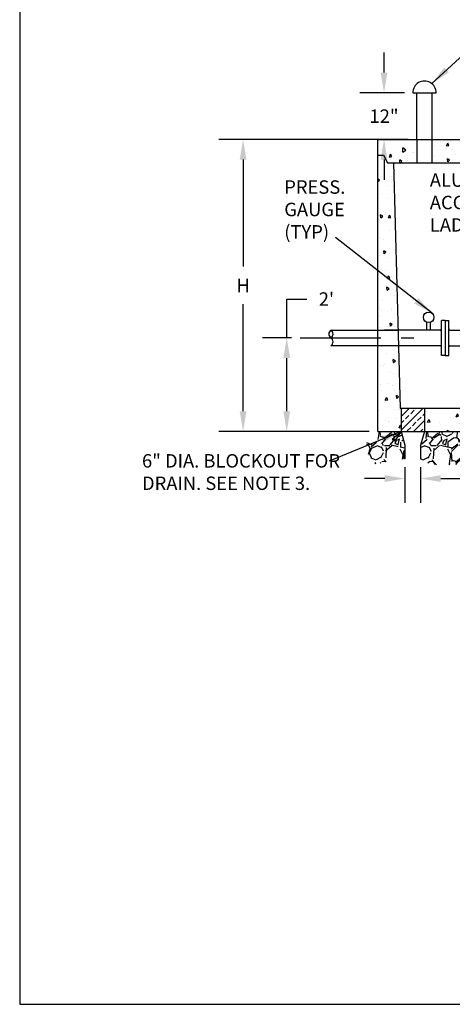
# Model space of a CAD drawing. Units: feet. Extents: x 896.3 to 904.8, y 18 to 29.
# Drawn here: x 896.3 to 899.5, y 18 to 25.3 of the extents above; entities that cross this region are included whole.
import ezdxf

# ---------------------------------------------------------------- set-up
doc = ezdxf.new("R2010")
doc.units = ezdxf.units.FT
doc.header["$MEASUREMENT"] = 0
doc.linetypes.add('DOT', pattern=[0.25, 0, -0.25])
doc.linetypes.add('GENLT_6', pattern=[1, 0.6, -0.15, 0.1, -0.15])
doc.layers.get('Defpoints').update_dxf_attribs({"linetype": 'CONTINUOUS'})
for name, color, linetype in [('ACSA_BORDER', 1, 'CONTINUOUS'), ('ACSA_HATCH', 5, 'CONTINUOUS'), ('ACSA_TXT', 7, 'CONTINUOUS'), ('ACSA_UTILITY', 1, 'CONTINUOUS')]:
    doc.layers.add(name, color=color, linetype=linetype)
doc.styles.add('ROMANS', font='romans.shx', dxfattribs={"height": 2.5})
doc.styles.get("Standard").update_dxf_attribs({"font": 'romans.shx'})
doc.dimstyles.get("Standard").update_dxf_attribs({"dimtxt": 0.1, "dimasz": 0.15, "dimexe": 0.18, "dimexo": 0.0625, "dimgap": 0.09, "dimtad": 0, "dimtih": 1, "dimtoh": 1, "dimdec": 4, "dimzin": 0, "dimdsep": 46, "dimtxsty": 'Standard', "dimcen": 0.09, "dimadec": 0, "dimazin": 0, "dimtfac": 1, "dimtdec": 4, "dimtofl": 0, "dimtmove": 0, "dimatfit": 3, "dimfxl": 1, "dimtolj": 1, "dimtzin": 0, "dimarcsym": 0})

# ---------------------------------------------------------------- blocks, each defined once
blk = doc.blocks.new('*D7')
at = {"layer": 'ACSA_TXT', "color": 0, "linetype": 'Continuous', "lineweight": -2, "transparency": 16777216}
for p, q in [((898.8572200179509, 24.42761291515048), (897.739687625056, 24.42761291515048)), ((897.919687625056, 24.27761291515048), (897.919687625056, 23.48170687838295)), ((897.919687625056, 22.40580041515048), (897.919687625056, 23.20170645191802)), ((898.8572200179509, 22.25580041515048), (897.739687625056, 22.25580041515048))]:
    blk.add_line(p, q, dxfattribs=at)
at = {"layer": 'ACSA_TXT', "color": 0, "linetype": 'Continuous', "transparency": 16777216}
for points in [[(897.894687625056, 24.27761291515048), (897.944687625056, 24.27761291515048), (897.919687625056, 24.42761291515048)], [(897.894687625056, 22.40580041515048), (897.944687625056, 22.40580041515048), (897.919687625056, 22.25580041515048)]]:
    blk.add_solid(points, dxfattribs=at)
at = {"layer": 'Defpoints', "color": 0, "linetype": 'Continuous', "transparency": 16777216}
for p in [(898.9197200179509, 24.42761291515048), (897.919687625056, 22.25580041515048), (898.9197200179509, 22.25580041515048)]:
    blk.add_point(p, dxfattribs=at)
at = {"layer": 'ACSA_TXT', "color": 0, "linetype": 'Continuous', "transparency": 16777216, "insert": (897.919687625056, 23.34170666515063), "char_height": 0.1, "attachment_point": 5, "rotation": 0.10000000000000002}
blk.add_mtext('\\A1;H', dxfattribs=at)
blk = doc.blocks.new('*D8')
at = {"layer": 'ACSA_TXT', "color": 0, "linetype": 'Continuous', "lineweight": -2, "transparency": 16777216}
for p, q in [((898.2440396915893, 22.95149887363132), (898.2440396915893, 23.24093545319591)), ((898.2440396915893, 23.24093545319591), (898.3940396915892, 23.24093545319591)), ((898.280406554511, 22.95149887363132), (898.0640396915893, 22.95149887363132)), ((898.2440396915893, 22.40580041515048), (898.2440396915893, 22.80149887363132)), ((898.8572200179509, 22.25580041515048), (898.0640396915893, 22.25580041515048))]:
    blk.add_line(p, q, dxfattribs=at)
at = {"layer": 'ACSA_TXT', "color": 0, "linetype": 'Continuous', "transparency": 16777216}
for points in [[(898.2190396915893, 22.80149887363132), (898.2690396915892, 22.80149887363132), (898.2440396915893, 22.95149887363132)], [(898.2190396915893, 22.40580041515048), (898.2690396915892, 22.40580041515048), (898.2440396915893, 22.25580041515048)]]:
    blk.add_solid(points, dxfattribs=at)
at = {"layer": 'Defpoints', "color": 0, "linetype": 'Continuous', "transparency": 16777216}
for p in [(898.2440396915893, 22.95149887363132), (898.342906554511, 22.95149887363132), (898.9197200179509, 22.25580041515048)]:
    blk.add_point(p, dxfattribs=at)
at = {"layer": 'ACSA_TXT', "color": 0, "linetype": 'Continuous', "transparency": 16777216, "insert": (898.5388018168364, 23.24093545319605), "char_height": 0.1, "attachment_point": 5, "rotation": 0.10000000000000002}
blk.add_mtext("\\A1;2'", dxfattribs=at)
blk = doc.blocks.new('*D9')
at = {"layer": 'ACSA_TXT', "color": 0, "linetype": 'Continuous', "lineweight": -2, "transparency": 16777216}
for p, q in [((898.9668884736349, 24.92510291515048), (898.9668884736349, 25.07510291515048)), ((899.117837517951, 24.77510291515048), (898.7868884736349, 24.77510291515048)), ((899.1467950179509, 24.42761291515048), (898.7868884736349, 24.42761291515048)), ((898.9668884736349, 24.27761291515048), (898.9668884736349, 24.12761291515048))]:
    blk.add_line(p, q, dxfattribs=at)
at = {"layer": 'ACSA_TXT', "color": 0, "linetype": 'Continuous', "transparency": 16777216}
for points in [[(898.9418884736349, 24.92510291515048), (898.9918884736348, 24.92510291515048), (898.9668884736349, 24.77510291515048)], [(898.9418884736349, 24.27761291515048), (898.9918884736348, 24.27761291515048), (898.9668884736349, 24.42761291515048)]]:
    blk.add_solid(points, dxfattribs=at)
at = {"layer": 'Defpoints', "color": 0, "linetype": 'Continuous', "transparency": 16777216}
for p in [(898.9668884736349, 24.77510291515048), (899.180337517951, 24.77510291515048), (899.2092950179509, 24.42761291515048)]:
    blk.add_point(p, dxfattribs=at)
at = {"layer": 'ACSA_TXT', "color": 0, "linetype": 'Continuous', "transparency": 16777216, "insert": (898.9668884736349, 24.60135791515063), "char_height": 0.1, "attachment_point": 5, "rotation": 0.10000000000000002}
blk.add_mtext('\\A1;12"', dxfattribs=at)
blk = doc.blocks.new('*D1')
at = {"layer": 'ACSA_TXT', "color": 0, "linetype": 'Continuous', "lineweight": -2, "transparency": 16777216}
for p, q in [((899.1224225179509, 21.9892802103889), (899.1224225179509, 21.72557759750505)), ((899.238252517951, 21.9892802103889), (899.238252517951, 21.72557759750505)), ((898.9724225179509, 21.90557759750505), (898.8224225179509, 21.90557759750505)), ((899.388252517951, 21.90557759750505), (899.5382525179509, 21.90557759750505))]:
    blk.add_line(p, q, dxfattribs=at)
at = {"layer": 'ACSA_TXT', "color": 0, "linetype": 'Continuous', "transparency": 16777216}
for points in [[(898.9724225179509, 21.93057759750505), (898.9724225179509, 21.88057759750506), (899.1224225179509, 21.90557759750505)], [(899.388252517951, 21.93057759750505), (899.388252517951, 21.88057759750506), (899.238252517951, 21.90557759750505)]]:
    blk.add_solid(points, dxfattribs=at)
at = {"layer": 'Defpoints', "color": 0, "linetype": 'Continuous', "transparency": 16777216}
for p in [(899.1224225179509, 22.0517802103889), (899.238252517951, 22.0517802103889), (899.238252517951, 21.90557759750505)]:
    blk.add_point(p, dxfattribs=at)
at = {"layer": 'ACSA_TXT', "color": 0, "linetype": 'Continuous', "transparency": 16777216, "insert": (899.6973003792423, 21.90557759750505), "char_height": 0.1, "attachment_point": 5, "rotation": 0.10000000000000002}
blk.add_mtext('\\A1;4"', dxfattribs=at)

msp = doc.modelspace()

# ---------------------------------------------------------------- hatches: boundary and pattern name
at = {"layer": 'ACSA_HATCH'}
h = msp.add_hatch(dxfattribs=at)
h.set_pattern_fill('AR-CONC', color=256, scale=0.03, angle=45, style=0)
h.set_pattern_definition([(95, (0, 0), (0.1654655997516662, 0.1388421236435902), [0.0225, -0.2475]), (40.00000000000002, (0, 0), (-0.1889976502172657, 0.1301304448794082), [0.018, -0.198]), (145.45144446, (0.01378879966847289, 0.01157017690633858), (-0.023532049301388, 0.268972566399678), [0.0191220576, -0.2103426336]), (91.18419999999999, (-0.04242640687119285, 0.04242640687119285), (0.2615080163838984, 0.1912841328643556), [0.03375, -0.37125]), (141.63563549, (-0.02063407195093885, 0.05836673724263412), (-0.00837002051531291, 0.4049135004572685), [0.0286831026, -0.3155141279999999]), (36.18416399000001, (-0.04242640687119285, 0.04242640687119285), (-0.008370020539685802, 0.4049135002188289), [0.027, -0.2970000003]), (66, (-0.01060660171779821, 0.05303300858899106), (0.2120314716342907, 0.04121474294033095), [0.0225, -0.2475]), (11.00000000000004, (-0.01060660171779821, 0.05303300858899106), (-0.1022125779185862, 0.2054425306196299), [0.018, -0.198]), (116.45144474, (0.007062687465137572, 0.05646757047499748), (0.109818892499146, 0.2466572716751183), [0.019122057, -0.2103426336]), (82.50000000000001, (0, 0), (-0.06803795559190204, 0.07319694528376418), [0, -0.1955999999999999, 0, -0.201, 0, -0.19875]), (52.49999999999999, (0, 0), (-0.02786188266073801, 0.139472834970109), [0, -0.1146, 0, -0.1911, 0, -0.07575]), (12.5, (-0.04730544366138004, -0.04730544366138002), (0.1180254501957618, 0.1084562285444582), [0, -0.075, 0, -0.234, 0, -0.3105]), (2.499999999999997, (-0.06851864709697646, -0.06851864709697644), (0.1024769949595399, 0.1449479420621847), [0, -0.0975, 0, -0.1554, 0, -0.2205])])
h.paths.add_polyline_path([(899.9210333985354, 22.39855577524127), (899.9168713386002, 22.38790299098073), (899.8401174709538, 22.43016975822146), (899.2672100179509, 22.43016975822146), (899.2672100179509, 22.25580041515048), (900.2864154633713, 22.25580041515048)])
h.paths.add_polyline_path([(901.1112560641669, 22.34578037107013), (901.1001227736757, 22.34839846164234), (901.1310756829733, 22.43016975822146), (899.8401174709538, 22.43016975822146), (899.9251954584706, 22.40920855950186), (899.9210333985354, 22.39855577524127), (900.2864154633713, 22.25580041515048), (901.0901062927962, 22.25580041515048)])
h.paths.add_polyline_path([(902.032651267951, 22.89286541515048), (901.8783382280187, 22.89286541515048), (901.8653936033849, 22.43016975822146), (901.1311247309027, 22.43016975822146), (901.1223893546581, 22.34316228049793), (901.1112560641669, 22.34578037107013), (901.0901062927962, 22.25580041515048), (902.032651267951, 22.25580041515048)])
h.paths.add_polyline_path([(902.032651267951, 24.31178291515048), (901.9899661738042, 24.31178291515048), (901.9606003985051, 24.2538674732941), (901.9164129926519, 24.2538674732941), (901.8815783172483, 23.00869541515048), (902.032651267951, 23.00869541515048)])
h.paths.add_polyline_path([(902.032651267951, 24.42761291515048), (901.0843390960149, 24.42761291515048), (901.0843390960149, 24.42269416988071), (901.0025603164129, 24.42269416988071), (901.0025603164129, 24.34055660289462), (901.0173183196478, 24.34055660289462), (901.0173183196478, 24.33563609019931), (900.997638036292, 24.33563609019931), (900.997638036292, 24.2538674732941), (901.9164129926519, 24.2538674732941), (901.9606003985051, 24.2538674732941), (901.9899661738042, 24.31178291515048), (902.032651267951, 24.31178291515048)])
h.paths.add_polyline_path([(899.9547332496098, 24.33563609019931), (899.9350529662541, 24.33563609019931), (899.9350529662541, 24.34055660289462), (899.949810969489, 24.34055660289462), (899.949810969489, 24.42269416988071), (899.868032189887, 24.42269416988071), (899.325125017951, 24.42551014352621), (899.325125017951, 24.2538674732941), (899.9547332496098, 24.2538674732941)])
h.paths.add_polyline_path([(899.2092950179509, 24.42761291515048), (898.9197200179509, 24.42761291515048), (898.9197200179509, 24.31178291515048), (898.9631562679509, 24.31178291515048), (898.9925211595372, 24.2538674732941), (899.0359574095372, 24.2538674732941), (899.2092950179509, 24.2538674732941)])
h.paths.add_polyline_path([(899.0359574095372, 24.2538674732941), (898.9925211595372, 24.2538674732941), (898.9631562679509, 24.31178291515048), (898.9197200179509, 24.31178291515048), (898.9197200179509, 23.00941387363132), (899.0702221436773, 23.00941387363132)])
h.paths.add_polyline_path([(899.0734114021249, 22.89358387363131), (898.9197200179509, 22.89358387363131), (898.9197200179509, 22.25580041515048), (899.093465017951, 22.25580041515048), (899.093465017951, 22.43016975822146), (899.0861710272853, 22.43016975822146)])
at = {"layer": 'ACSA_HATCH', "linetype": 'Continuous'}
h = msp.add_hatch(dxfattribs=at)
h.set_pattern_fill('ANSI33', color=256, scale=0.289575, style=0)
h.set_pattern_definition([(44.99999999999999, (888.9781705324773, 17.47382206828769), (-0.05119011154052362, 0.05119011154052362), []), (44.99999999999999, (889.0293606439319, 17.47382206828769), (-0.05119011154052362, 0.05119011154052362), [0.036196875, -0.0180984375])])
h.paths.add_polyline_path([(899.2672100179509, 22.43016975822146), (899.093465017951, 22.43016975822146), (899.093465017951, 22.25580041515048), (899.2672100179509, 22.25580041515048)])
at = {"layer": 'ACSA_HATCH'}
h = msp.add_hatch(dxfattribs=at)
h.set_pattern_fill('GRAVEL', color=256, scale=0.25, angle=45, style=0)
h.set_pattern_definition([(273.012787504, (-0.04949747468305832, 0.3040559159102154), (0.1767766952966263, -3.005203820042838), [0.03363399999999999, -3.329772011768424]), (229.969740728, (-0.04772970773009194, 0.2704683438038544), (1.944543648262995, 2.298097038856281), [0.057717, -5.713981190307499]), (177.510447078, (-0.08485281374238567, 0.2262741699796952), (3.712310601229372, -0.1767766952965926), [0.040697, -4.029008149024924]), (312.273689006, (-0.1096015510839149, 0.1131370849898476), (-3.358757210636099, 3.712310601229382), [0.0525595, -5.203389510407249]), (337.833654178, (-0.07424621202458748, 0.07424621202458749), (-3.00520382004283, 1.237436867076465), [0.05153874999999999, -5.102343282022074]), (42.27368900599997, (-0.02651650429449552, 0.05480077554195743), (-3.712310601229382, -3.358757210636099), [0.0525595, -5.20338951040725]), (82.69424046670001, (0.01237436867076459, 0.09015611460128481), (-0.5303300858899154, -4.065863991822643), [0.06950724999999999, -6.881212137229]), (117.2553283749, (0.02121320343559645, 0.1590990257669732), (-2.651650429449549, 5.126524163602475), [0.065622, -6.496580374203349]), (166.429565615, (-0.008838834764831827, 0.2174353352148634), (-3.712310601229376, 0.8838834764831791), [0.0527375, -5.22101827743225]), (220.236358309, (-0.06010407640085652, 0.2298097038856279), (2.121320343559646, 1.767766952966359), [0.060208, -2.950190644698075]), (267.3974377980001, (-0.1060660171779821, 0.1909188309203678), (-0.1767766952966356, -4.065863991822637), [0.077862, -7.708343751198725]), (183.814074834, (0.06717514421272204, 0.2863782463805518), (-2.298097038856286, -0.1767766952966425), [0.02657525, -2.630961203183675]), (216.46923439, (0.04065863991822651, 0.2846104794275853), (2.651650429449552, 1.944543648263006), [0.05055925, -5.00537785403925]), (270, (0, 0.2545584412271571), (0.176776695296625, -0.1767766952966251), [0.03535525, -0.318198140593275]), (248.198590514, (-0.03358757210636097, 0.2633972759919889), (0.5303300858899131, 1.237436867076452), [0.0190395, -1.884903776465975]), (336.801409486, (-0.04065863991822649, 0.2457196064623253), (-0.7071067811865097, 0.3535533905933478), [0.02692575, -1.319365451783625]), (75.9637565321, (-0.0159099025766973, 0.2351130047445271), (0.1767766952966499, 0.8838834764831901), [0.04373225, -1.414005723711325]), (206.5650511770001, (-0.005303300858899102, 0.2775394116157199), (0.5303300858899086, 0.176776695296643), [0.03162275000000001, -0.7589466650421]), (61.38954033400001, (-0.1431891231902759, 0.1431891231902759), (1.237436867076445, 2.298097038856281), [0.0443, -4.38571128666735]), (115.3461759419, (-0.1219759197546794, 0.182079996155536), (1.237436867076843, -2.65165042945037), [0.03716525, -3.67935193682975]), (338.198590514, (-0.04065863991822646, 0.3128947506750473), (-1.237436867076451, 0.5303300858899144), [0.03807875, -1.865864526465975]), (28.61045966600005, (-0.005303300858899102, 0.2987526150513163), (-2.298097038856281, -1.237436867076444), [0.04429999999999999, -4.385711286667249]), (24.44395478000004, (-0.03358757210636101, 0.03358757210636101), (-1.237436867076469, -0.5303300858899127), [0.04272, -2.093280936329375]), (339.775140569, (0.005303300858899112, 0.05126524163602469), (-2.828427124746191, 1.060660171779821), [0.0357945, -3.543660765819]), (111.8014094864, (0.1378858223313768, 0.1378858223313768), (-0.5303300858899085, 1.23743686707645), [0.03807875, -1.865864526465975]), (62.3540246363, (0.1237436867076458, 0.1732411613907041), (-1.590990257669735, -3.005203820042817), [0.04190775, -4.14885590356]), (114.4439547804, (0.05126524163602469, 0.05126524163602469), (0.5303300858899013, -1.237436867076452), [0.02136, -2.114640936329375]), (146.309932474, (0.1272792206135785, 0.1272792206135785), (-0.8838834764831802, 0.5303300858899194), [0.0127475, -1.2620073783982]), (210.963756532, (0.1166726188957804, 0.134350288425444), (0.7071067811865405, 0.3535533905932662), [0.05153874999999999, -0.979237656404425]), (231.009005957, (0.07247844507162113, 0.1078337841309485), (1.590990257669743, 1.944543648263011), [0.0477625, -4.728480793635701]), (348.690067526, (1.387778780781446e-17, 0.2192031021678297), (-0.5303300858899058, 0.1767766952966367), [0.0360555, -0.865332318866]), (38.15722658699998, (0.03535533905932739, 0.2121320343559642), (3.358757210636113, 2.651650429449546), [0.06294849999999999, -6.231890656007074]), (105.9453959009, (0.08485281374238572, 0.2510229073212243), (0.5303300858899107, -1.944543648262997), [0.025739, -2.54816853524675]), (135, (0.07778174593052024, 0.2757716446627535), (-0.3535533905932737, 5.551115123125783e-17), [0.015, -0.235]), (165.256437164, (0.06363961030678927, 0.1096015510839149), (1.944543648263009, -0.5303300858899107), [0.034731, -3.43837999736245]), (93.01278750419998, (0.03005203820042827, 0.1184403858487467), (-0.1767766952966323, 3.005203820042823), [0.067268, -3.296138011768424]), (45, (0.02651650429449554, 0.1856155300614687), (2.775557561562891e-17, 0.3535533905932737), [0.065, -0.185]), (10.30484646900005, (0.07247844507162114, 0.2315774708385943), (3.005203820042821, 0.5303300858899658), [0.03952849999999999, -3.9133185752105]), (299.054604099, (0.1113693180368812, 0.2386485386504598), (0.5303300858899047, -0.8838834764831919), [0.0364005, -1.783626972320125]), (252.645975364, (0.1290469875665449, 0.2068287334970651), (-1.590990257669715, -5.126524163602468), [0.05926624999999999, -5.867368545564848]), (220.42607874, (0.1113693180368812, 0.1502601910021413), (-2.474873734152908, -2.121320343559634), [0.06269974999999998, -6.207268351992224])])
h.paths.add_polyline_path([(899.1224225179509, 22.15379031276969), (899.093465017951, 22.25580041515048), (898.9197200179509, 22.25580041515048), (898.8741859555394, 22.24311263325926), (898.8584122086248, 22.22637741823014), (898.8385499822691, 22.1782290310884), (898.8368688996022, 22.16974561917159), (898.8323416602619, 22.11504076161244), (898.8418159380674, 22.09493868638852), (898.8963037470203, 22.01933460470581), (898.9143510538536, 22.01009540909382), (898.9652239268656, 22.02969290528337), (899.0257513628407, 22.03245844771208), (899.0864937952452, 22.045461463815), (899.1224225179509, 22.0517802103889)])
h.paths.add_polyline_path([(902.1607955232791, 22.14004083898311), (902.1486196201231, 22.25580041515048), (902.032651267951, 22.25580041515048), (899.2672100179509, 22.25580041515048), (899.238252517951, 22.15379031276969), (899.238252517951, 22.0517802103889), (899.2988837172721, 22.01480464105448), (899.314599579224, 22.00830331001261), (900.643594492351, 22.01309625774083), (902.0919109649735, 22.01360648663125), (902.1133001380033, 22.029765737047)])

# ---------------------------------------------------------------- linework, layer by layer
at = {"layer": 'ACSA_BORDER'}
msp.add_lwpolyline([(896.2601274428513, 17.99490966490931), (904.7666826428513, 17.9949096649093), (904.7666826428513, 29.00339286490932), (896.2601274428513, 29.00339286490932)], close=True, dxfattribs=at)
at = {"layer": 'ACSA_TXT', "color": 6, "linetype": 'Continuous'}
for p, q in [((899.0269892063208, 22.19871624676934), (899.093465017951, 22.25580041515048)), ((899.0440287851518, 22.18345613619021), (899.0269892063208, 22.19871624676934)), ((899.093465017951, 22.25580041515048), (899.0440287851518, 22.18345613619021))]:
    msp.add_line(p, q, dxfattribs=at)
at = {"layer": 'ACSA_UTILITY', "linetype": 'Continuous'}
for p, q in [((899.180337517951, 24.77510291515048), (899.3540825179509, 24.77510291515048)), ((899.2092950179509, 24.42761291515048), (899.2092950179509, 24.77510291515048)), ((899.325125017951, 24.42761291515048), (899.325125017951, 24.77510291515048)), ((898.9197200179509, 22.25580041515048), (898.9197200179509, 24.42761291515048)), ((898.9197200179509, 24.42761291515048), (902.032651267951, 24.42761291515048)), ((899.2092950179509, 24.42761291515048), (899.2092950179509, 24.25450683948215)), ((899.325125017951, 24.25450683948215), (899.325125017951, 24.42761291515048)), ((898.9197200179509, 24.31178291515048), (898.9631562679509, 24.31178291515048)), ((898.9631562679509, 24.31178291515048), (898.9925211595372, 24.2538674732941)), ((898.9925211595372, 24.2538674732941), (899.0359574095372, 24.2538674732941)), ((899.0359574095372, 24.2538674732941), (899.0861710272853, 22.43016975822146)), ((899.0359574095372, 24.2538674732941), (901.9164129926519, 24.2538674732941)), ((899.4202337209539, 23.08180762363132), (899.3930860647039, 23.08180762363132)), ((899.3930860647039, 23.01810077014621), (899.3930860647039, 23.08180762363132)), ((899.4202337209539, 23.08180762363132), (899.4202337209539, 22.82119012363132)), ((899.4202337209539, 23.08180762363132), (899.4473813772039, 23.08180762363132)), ((899.4202337209539, 23.08180762363132), (899.4202337209539, 22.82119012363132)), ((899.4473813772039, 23.01810077014621), (899.4473813772039, 23.08180762363132)), ((898.5722300179509, 23.00941387363132), (899.0702221436773, 23.00941387363131)), ((899.384399168189, 23.00941387363132), (899.0707721577672, 23.00941387363132)), ((899.3930860647039, 22.88489609340365), (899.3930860647039, 23.01810077014621)), ((899.4473813772039, 22.88489609340365), (899.4473813772039, 23.01810077014621)), ((899.4560682737188, 23.00941387363132), (899.760846668189, 23.00941387363132)), ((899.0734114021249, 22.89358387363131), (898.5722300179509, 22.89358387363131)), ((899.384399168189, 22.89358387363131), (899.0740127324896, 22.89358387363131)), ((899.3930860647039, 22.82119012363132), (899.3930860647039, 22.88489697711642)), ((899.4473813772039, 22.82119012363132), (899.4473813772039, 22.88489697711642)), ((899.4560682737188, 22.89358387363131), (899.760846668189, 22.89358387363131)), ((899.4202337209539, 22.82119012363132), (899.3930860647039, 22.82119012363132)), ((899.4202337209539, 22.82119012363132), (899.4473813772039, 22.82119012363132)), ((899.0861710272853, 22.43016975822146), (901.8653936033849, 22.43016975822146)), ((899.093465017951, 22.43016975822146), (899.093465017951, 22.25580041515048)), ((899.2672100179509, 22.43016975822146), (899.2672100179509, 22.25580041515048)), ((898.9197200179509, 22.25580041515048), (902.032651267951, 22.25580041515048))]:
    msp.add_line(p, q, dxfattribs=at)
at = {"layer": 'ACSA_UTILITY', "linetype": 'DOT'}
for p, q in [((899.0707721577672, 23.00941387363132), (898.9197200179509, 23.00941387363132)), ((899.0740127324896, 22.89358387363131), (898.9197200179509, 22.89358387363131))]:
    msp.add_line(p, q, dxfattribs=at)
at = {"layer": 'ACSA_UTILITY', "linetype": 'GENLT_6'}
msp.add_line((898.342906554511, 22.95149887363132), (899.1879834008245, 22.95149887363132), dxfattribs=at)
at = {"layer": 'ACSA_UTILITY', "linetype": 'Continuous'}
for points in [[(899.283912801131, 23.00941387363132), (899.283912801131, 23.06837101703825)], [(899.3128703011309, 23.00941387363132), (899.3128703011309, 23.06833667214645)], [(899.093465017951, 22.25580041515048), (899.1224225179509, 22.15379031276969)], [(899.2672100179509, 22.25580041515048), (899.238252517951, 22.15379031276969)], [(899.1224225179509, 22.15379031276969), (899.1224225179509, 22.0517802103889)], [(899.238252517951, 22.15379031276969), (899.238252517951, 22.0517802103889)]]:
    msp.add_lwpolyline(points, dxfattribs=at)
msp.add_circle((899.298434959255, 23.10495290447216), 0.0393589578724623, dxfattribs=at)
for centre, radius, start, end in [((899.2672100179509, 24.77510379885875), 0.08687250000449474, 359.9994171601547, 180.0005828398452), ((898.591023876546, 22.98045638749528), 0.03452167329580418, 122.9842075190341, 237.0158374876415), ((898.5534361479826, 22.98045638011386), 0.03452167329580418, 302.9841850156944, 57.01581498430559), ((899.3844010997512, 23.01809883858399), 0.008684965167465397, 269.9872572473241, 0.01274275277443048), ((899.4560693589858, 23.01810185541321), 0.008687981849684114, 180.0071571534574, 269.9928428464793), ((898.5534361593559, 22.92254137363132), 0.03452167329580418, 302.9841850156944, 57.01581498430559), ((899.3844010997512, 22.88489890867864), 0.008684965167465397, 359.9872572472255, 90.01274275267595), ((899.4560693589858, 22.88489589184942), 0.008687981849683292, 90.0071571535207, 179.9928428465426)]:
    msp.add_arc(centre, radius, start, end, dxfattribs=at)

# ---------------------------------------------------------------- texts
at = {"layer": 'ACSA_TXT', "linetype": 'Continuous', "char_height": 0.1, "attachment_point": 1, "style": 'ROMANS'}
for s, insert, width in [('ALUMINUM ACCESS LADDER', (899.3071031277718, 24.17552396666575), 0.478087110245724), ('PRESS. GAUGE (TYP)', (898.2256428315332, 24.12373385120092), 0.478087110245724), ('6" DIA. BLOCKOUT FOR DRAIN. SEE NOTE 3.', (897.1686139651962, 22.08721140805617), 1.604112016044837)]:
    msp.add_mtext(s, dxfattribs=dict(at, insert=insert, width=width))

# ---------------------------------------------------------------- dimensions: what is measured, and where the dimension line sits
at = {"layer": 'ACSA_TXT', "linetype": 'Continuous'}
for base, p1, p2, text, picture, middle in [((898.9668884736349, 24.77510291515048), (899.2092950179509, 24.42761291515048), (899.180337517951, 24.77510291515048), '12"', '*D9', (898.9668884736349, 24.60135791515063)), ((898.2440396915893, 22.95149887363132), (898.9197200179509, 22.25580041515048), (898.342906554511, 22.95149887363132), "2'", '*D8', (898.5388018168364, 23.24093545319605))]:
    dim = msp.add_linear_dim(base=base, p1=p1, p2=p2, angle=90, text=text, dimstyle='Standard', dxfattribs=at)
    dim.commit()
    dim.dimension.update_dxf_attribs({"geometry": picture, "text_midpoint": middle, "dimtype": 160, "text_rotation": 0.1})
dim = msp.add_linear_dim(base=(897.919687625056, 22.25580041515048), p1=(898.9197200179509, 24.42761291515048), p2=(898.9197200179509, 22.25580041515048), angle=90, text='H', dimstyle='Standard', dxfattribs=at)
dim.commit()
dim.dimension.update_dxf_attribs({"geometry": '*D7', "text_midpoint": (897.919687625056, 23.34170666515063), "text_rotation": 0.1})
dim = msp.add_linear_dim(base=(899.238252517951, 21.90557759750505), p1=(899.1224225179509, 22.0517802103889), p2=(899.238252517951, 22.0517802103889), text='4"', dimstyle='Standard', dxfattribs=at)
dim.commit()
dim.dimension.update_dxf_attribs({"geometry": '*D1', "text_midpoint": (899.6973003792423, 21.90557759750505), "dimtype": 160, "text_rotation": 0.1})

# ---------------------------------------------------------------- leaders
at = {"layer": 'ACSA_TXT', "color": 7, "linetype": 'Continuous'}
for points in [[(899.3208127975089, 24.8434673365136), (899.614253417605, 25.11228087508919)], [(899.3244398874533, 23.13449729944328), (898.6069509350435, 23.69856318585125)], [(899.093465017951, 22.25580041515048), (898.5586688058378, 22.03381760032499)]]:
    msp.add_leader(points, dimstyle='Standard', override={"dimgap": 0.09, "dimtad": 0}, dxfattribs=at)

doc.saveas('drawing.dxf')
